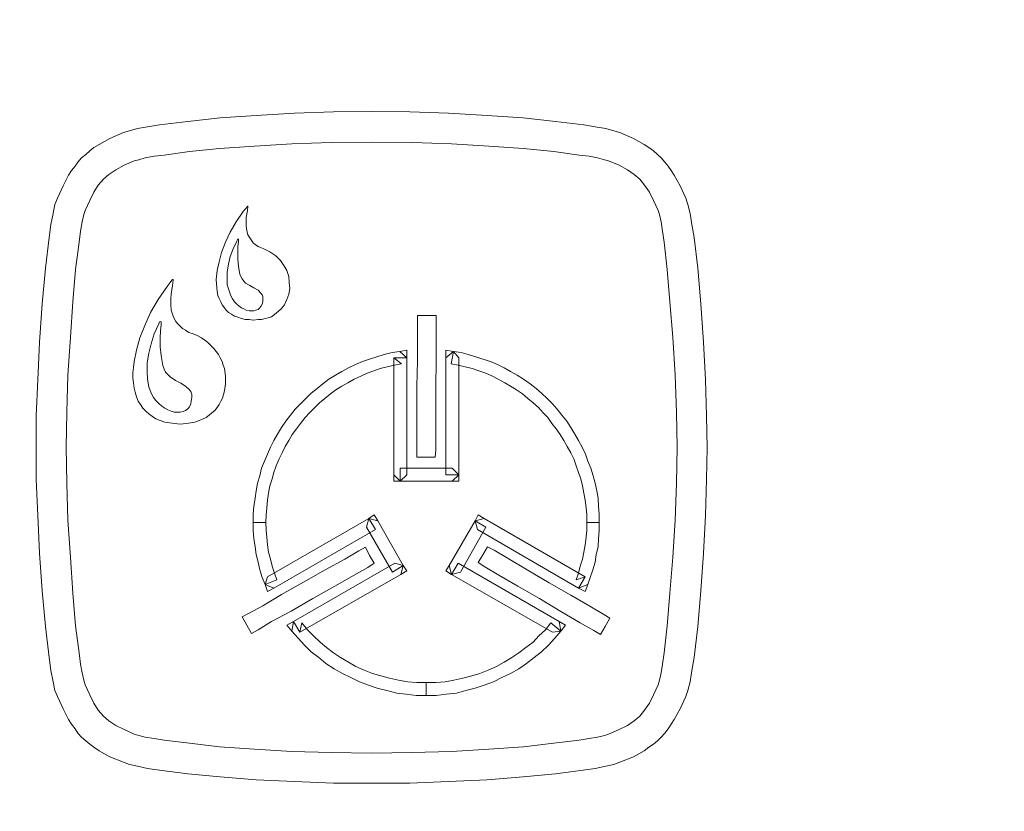
# Model space of a CAD drawing. Units: millimetres. Extents: x 4109 to 5395, y -1327 to -175.
# Drawn here: x 4354 to 4384, y -1191 to -1167 of the extents above; entities that cross this region are included whole.
import ezdxf

# ---------------------------------------------------------------- set-up
doc = ezdxf.new("R2010")
doc.units = ezdxf.units.MM
doc.layers.add('MAATLIJN', color=7, linetype='Continuous')
doc.layers.add('PEN050MM', color=6, linetype='Continuous')
doc.styles.add('ADESK1', font='romans')
doc.dimstyles.new('6MM', dxfattribs={"dimscale": 4, "dimtxt": 3.5, "dimasz": 6, "dimexe": 1.5, "dimexo": 1.5, "dimgap": 1.5, "dimtad": 1, "dimdec": 0, "dimdsep": 46, "dimtxsty": 'ADESK1', "dimcen": 1, "dimclrt": 3, "dimadec": 0, "dimazin": 0, "dimtfac": 1, "dimtdec": 0, "dimtmove": 0, "dimatfit": 3, "dimfxl": 0, "dimtolj": 1, "dimarcsym": 0})

# ---------------------------------------------------------------- blocks, each defined once
blk = doc.blocks.new('*D4')
at = {"layer": 'Defpoints', "color": 0}
for p in [(4209.535, -994.011), (4659.535, -993.988), (4659.535, -1320.721)]:
    blk.add_point(p, dxfattribs=at)
at = {"layer": 'MAATLIJN', "color": 0, "lineweight": -2}
for p, q in [((4209.535, -1000.011), (4209.535, -1326.721)), ((4659.535, -999.988), (4659.535, -1326.721)), ((4233.535, -1320.721), (4635.535, -1320.721))]:
    blk.add_line(p, q, dxfattribs=at)
at = {"layer": 'MAATLIJN', "color": 0}
for points in [[(4233.535, -1316.721), (4233.535, -1324.721), (4209.535, -1320.721)], [(4635.535, -1316.721), (4635.535, -1324.721), (4659.535, -1320.721)]]:
    blk.add_solid(points, dxfattribs=at)
at = {"layer": 'MAATLIJN', "color": 3, "insert": (4434.535, -1307.721), "char_height": 14, "attachment_point": 5, "style": 'ADESK1'}
blk.add_mtext('\\A1;450', dxfattribs=at)

msp = doc.modelspace()

# ---------------------------------------------------------------- linework, layer by layer
at = {"layer": 'PEN050MM', "color": 7, "lineweight": 0}
for p, q in [((4362.131, -1169.674), (4360.933, -1169.747)), ((4363.348, -1169.637), (4362.131, -1169.674)), ((4364.528, -1169.618), (4363.348, -1169.637)), ((4364.528, -1169.618), (4364.528, -1169.618)), ((4365.726, -1169.637), (4364.528, -1169.618)), ((4366.943, -1169.674), (4365.726, -1169.637)), ((4368.142, -1169.747), (4366.943, -1169.674)), ((4358.794, -1169.932), (4357.909, -1170.042)), ((4359.808, -1169.821), (4358.794, -1169.932)), ((4360.933, -1169.747), (4359.808, -1169.821)), ((4369.266, -1169.821), (4368.142, -1169.747)), ((4370.28, -1169.932), (4369.266, -1169.821)), ((4371.165, -1170.042), (4370.28, -1169.932)), ((4356.784, -1170.282), (4356.36, -1170.466)), ((4356.968, -1170.227), (4356.784, -1170.282)), ((4357.227, -1170.153), (4356.968, -1170.227)), ((4357.54, -1170.098), (4357.227, -1170.153)), ((4357.909, -1170.042), (4357.54, -1170.098)), ((4371.516, -1170.098), (4371.165, -1170.042)), ((4371.848, -1170.153), (4371.516, -1170.098)), ((4372.106, -1170.227), (4371.848, -1170.153)), ((4372.29, -1170.282), (4372.106, -1170.227)), ((4372.714, -1170.466), (4372.29, -1170.282)), ((4356.36, -1170.466), (4356.028, -1170.651)), ((4360.877, -1170.706), (4362.039, -1170.632)), ((4362.039, -1170.632), (4363.274, -1170.596)), ((4363.274, -1170.596), (4364.528, -1170.577)), ((4364.528, -1170.577), (4364.528, -1170.577)), ((4364.528, -1170.577), (4365.8, -1170.596)), ((4364.528, -1170.577), (4364.528, -1170.577)), ((4365.8, -1170.596), (4367.035, -1170.632)), ((4367.035, -1170.632), (4368.197, -1170.706)), ((4373.046, -1170.651), (4372.714, -1170.466)), ((4355.733, -1170.854), (4355.604, -1170.964)), ((4355.862, -1170.743), (4355.733, -1170.854)), ((4356.028, -1170.651), (4355.862, -1170.743)), ((4358.056, -1170.983), (4358.849, -1170.872)), ((4358.849, -1170.872), (4359.789, -1170.78)), ((4359.789, -1170.78), (4360.877, -1170.706)), ((4368.197, -1170.706), (4369.285, -1170.78)), ((4369.285, -1170.78), (4370.225, -1170.872)), ((4370.225, -1170.872), (4371.018, -1170.983)), ((4373.193, -1170.743), (4373.046, -1170.651)), ((4373.341, -1170.854), (4373.193, -1170.743)), ((4373.47, -1170.964), (4373.341, -1170.854)), ((4355.364, -1171.204), (4355.272, -1171.333)), ((4355.475, -1171.075), (4355.364, -1171.204)), ((4355.604, -1170.964), (4355.475, -1171.075)), ((4356.803, -1171.296), (4357.116, -1171.167)), ((4357.116, -1171.167), (4357.263, -1171.13)), ((4357.263, -1171.13), (4357.466, -1171.075)), ((4357.466, -1171.075), (4357.743, -1171.02)), ((4357.743, -1171.02), (4358.056, -1170.983)), ((4371.018, -1170.983), (4371.331, -1171.02)), ((4371.331, -1171.02), (4371.589, -1171.075)), ((4371.589, -1171.075), (4371.811, -1171.13)), ((4371.811, -1171.13), (4371.94, -1171.167)), ((4371.94, -1171.167), (4372.272, -1171.296)), ((4373.581, -1171.075), (4373.47, -1170.964)), ((4373.691, -1171.204), (4373.581, -1171.075)), ((4373.802, -1171.333), (4373.691, -1171.204)), ((4355.162, -1171.462), (4355.069, -1171.61)), ((4355.272, -1171.333), (4355.162, -1171.462)), ((4356.323, -1171.591), (4356.544, -1171.444)), ((4356.544, -1171.444), (4356.803, -1171.296)), ((4372.272, -1171.296), (4372.53, -1171.444)), ((4372.53, -1171.444), (4372.733, -1171.591)), ((4373.894, -1171.462), (4373.802, -1171.333)), ((4373.986, -1171.61), (4373.894, -1171.462)), ((4355.069, -1171.61), (4354.903, -1171.941)), ((4355.991, -1171.923), (4356.157, -1171.739)), ((4356.157, -1171.739), (4356.323, -1171.591)), ((4372.733, -1171.591), (4372.917, -1171.739)), ((4372.917, -1171.739), (4373.064, -1171.923)), ((4374.171, -1171.941), (4373.986, -1171.61)), ((4354.903, -1171.941), (4354.719, -1172.329)), ((4355.733, -1172.402), (4355.862, -1172.144)), ((4355.862, -1172.144), (4355.991, -1171.923)), ((4373.064, -1171.923), (4373.212, -1172.144)), ((4373.212, -1172.144), (4373.341, -1172.402)), ((4374.355, -1172.329), (4374.171, -1171.941)), ((4354.719, -1172.329), (4354.645, -1172.531)), ((4355.586, -1172.716), (4355.733, -1172.402)), ((4373.341, -1172.402), (4373.488, -1172.716)), ((4374.41, -1172.531), (4374.355, -1172.329)), ((4354.645, -1172.531), (4354.59, -1172.808)), ((4355.549, -1172.845), (4355.586, -1172.716)), ((4360.306, -1173.066), (4360.527, -1172.753)), ((4360.527, -1172.753), (4360.601, -1172.661)), ((4360.601, -1172.661), (4360.656, -1172.587)), ((4360.656, -1172.716), (4360.619, -1172.937)), ((4360.656, -1172.587), (4360.674, -1172.568)), ((4360.674, -1172.587), (4360.656, -1172.716)), ((4360.674, -1172.568), (4360.674, -1172.587)), ((4373.488, -1172.716), (4373.525, -1172.845)), ((4374.484, -1172.808), (4374.41, -1172.531)), ((4354.59, -1172.808), (4354.516, -1173.158)), ((4355.438, -1173.361), (4355.493, -1173.066)), ((4355.493, -1173.066), (4355.549, -1172.845)), ((4360.121, -1173.398), (4360.306, -1173.066)), ((4360.619, -1172.937), (4360.619, -1173.066)), ((4360.619, -1173.066), (4360.619, -1173.195)), ((4373.525, -1172.845), (4373.581, -1173.066)), ((4373.581, -1173.066), (4373.618, -1173.361)), ((4374.539, -1173.158), (4374.484, -1172.808)), ((4354.516, -1173.158), (4354.461, -1173.564)), ((4355.401, -1173.711), (4355.438, -1173.361)), ((4359.974, -1173.711), (4360.121, -1173.398)), ((4360.619, -1173.195), (4360.638, -1173.343)), ((4360.638, -1173.343), (4360.674, -1173.472)), ((4373.618, -1173.361), (4373.673, -1173.711)), ((4374.613, -1173.564), (4374.539, -1173.158)), ((4354.461, -1173.564), (4354.35, -1174.523)), ((4355.291, -1174.56), (4355.401, -1173.711)), ((4359.845, -1174.025), (4359.974, -1173.711)), ((4360.213, -1173.914), (4360.324, -1173.675)), ((4360.324, -1173.675), (4360.343, -1173.638)), ((4360.343, -1173.638), (4360.361, -1173.601)), ((4360.361, -1173.601), (4360.379, -1173.619)), ((4360.361, -1173.601), (4360.361, -1173.601)), ((4360.379, -1173.693), (4360.361, -1173.841)), ((4360.379, -1173.619), (4360.379, -1173.693)), ((4360.674, -1173.472), (4360.748, -1173.601)), ((4360.748, -1173.601), (4360.84, -1173.73)), ((4373.673, -1173.711), (4373.765, -1174.56)), ((4374.724, -1174.523), (4374.613, -1173.564)), ((4360.121, -1174.154), (4360.213, -1173.914)), ((4360.361, -1173.841), (4360.361, -1174.025)), ((4360.84, -1173.73), (4360.914, -1173.785)), ((4360.914, -1173.785), (4360.988, -1173.841)), ((4360.988, -1173.841), (4361.062, -1173.877)), ((4361.062, -1173.877), (4361.172, -1173.914)), ((4361.172, -1173.914), (4361.357, -1174.006)), ((4361.357, -1174.006), (4361.541, -1174.136)), ((4359.716, -1174.596), (4359.771, -1174.32)), ((4359.771, -1174.32), (4359.845, -1174.025)), ((4360.066, -1174.394), (4360.121, -1174.154)), ((4360.361, -1174.025), (4360.361, -1174.228)), ((4360.361, -1174.228), (4360.379, -1174.467)), ((4361.541, -1174.136), (4361.688, -1174.283)), ((4361.688, -1174.283), (4361.799, -1174.431)), ((4354.35, -1174.523), (4354.24, -1175.629)), ((4355.198, -1175.574), (4355.291, -1174.56)), ((4359.679, -1174.873), (4359.716, -1174.596)), ((4360.029, -1174.633), (4360.066, -1174.394)), ((4360.029, -1174.836), (4360.029, -1174.633)), ((4360.379, -1174.467), (4360.416, -1174.707)), ((4361.799, -1174.431), (4361.891, -1174.596)), ((4361.891, -1174.596), (4361.947, -1174.781)), ((4373.765, -1174.56), (4373.857, -1175.574)), ((4374.816, -1175.629), (4374.724, -1174.523)), ((4358.241, -1174.965), (4358.296, -1174.891)), ((4358.296, -1174.891), (4358.314, -1174.873)), ((4358.314, -1174.873), (4358.333, -1174.873)), ((4358.333, -1174.891), (4358.314, -1175.057)), ((4358.333, -1174.873), (4358.333, -1174.891)), ((4358.333, -1174.873), (4358.333, -1174.873)), ((4359.697, -1175.131), (4359.679, -1174.873)), ((4360.029, -1175.039), (4360.029, -1174.836)), ((4360.416, -1174.707), (4360.453, -1174.781)), ((4360.453, -1174.781), (4360.49, -1174.855)), ((4360.49, -1174.855), (4360.545, -1174.928)), ((4360.545, -1174.928), (4360.601, -1174.984)), ((4361.947, -1174.781), (4361.965, -1174.965)), ((4357.872, -1175.5), (4358.148, -1175.094)), ((4358.148, -1175.094), (4358.241, -1174.965)), ((4358.314, -1175.057), (4358.278, -1175.334)), ((4359.716, -1175.242), (4359.697, -1175.131)), ((4359.734, -1175.371), (4359.716, -1175.242)), ((4360.084, -1175.223), (4360.029, -1175.039)), ((4360.14, -1175.389), (4360.084, -1175.223)), ((4360.601, -1174.984), (4360.73, -1175.057)), ((4360.73, -1175.057), (4360.859, -1175.131)), ((4360.859, -1175.131), (4360.988, -1175.205)), ((4360.988, -1175.205), (4361.08, -1175.297)), ((4361.983, -1175.15), (4361.947, -1175.334)), ((4361.965, -1174.965), (4361.983, -1175.15)), ((4357.632, -1175.906), (4357.872, -1175.5)), ((4358.278, -1175.334), (4358.259, -1175.481)), ((4358.259, -1175.481), (4358.259, -1175.666)), ((4359.771, -1175.463), (4359.734, -1175.371)), ((4359.826, -1175.574), (4359.771, -1175.463)), ((4360.195, -1175.481), (4360.14, -1175.389)), ((4360.25, -1175.574), (4360.195, -1175.481)), ((4361.08, -1175.297), (4361.117, -1175.352)), ((4361.117, -1175.352), (4361.135, -1175.408)), ((4361.135, -1175.408), (4361.135, -1175.481)), ((4361.135, -1175.481), (4361.135, -1175.574)), ((4361.891, -1175.5), (4361.818, -1175.666)), ((4361.947, -1175.334), (4361.891, -1175.5)), ((4354.24, -1175.629), (4354.166, -1176.827)), ((4355.125, -1176.68), (4355.198, -1175.574)), ((4358.259, -1175.666), (4358.278, -1175.832)), ((4358.278, -1175.832), (4358.333, -1176.016)), ((4359.863, -1175.666), (4359.826, -1175.574)), ((4359.937, -1175.758), (4359.863, -1175.666)), ((4359.992, -1175.832), (4359.937, -1175.758)), ((4360.066, -1175.906), (4359.992, -1175.832)), ((4360.324, -1175.647), (4360.25, -1175.574)), ((4360.398, -1175.703), (4360.324, -1175.647)), ((4360.472, -1175.758), (4360.398, -1175.703)), ((4360.545, -1175.795), (4360.472, -1175.758)), ((4360.619, -1175.832), (4360.545, -1175.795)), ((4360.711, -1175.85), (4360.619, -1175.832)), ((4360.785, -1175.85), (4360.711, -1175.85)), ((4360.859, -1175.85), (4360.785, -1175.85)), ((4360.914, -1175.832), (4360.859, -1175.85)), ((4360.988, -1175.813), (4360.914, -1175.832)), ((4361.025, -1175.776), (4360.988, -1175.813)), ((4361.08, -1175.721), (4361.025, -1175.776)), ((4361.117, -1175.647), (4361.08, -1175.721)), ((4361.135, -1175.574), (4361.117, -1175.647)), ((4361.135, -1175.574), (4361.135, -1175.574)), ((4361.707, -1175.795), (4361.559, -1175.924)), ((4361.818, -1175.666), (4361.707, -1175.795)), ((4373.857, -1175.574), (4373.949, -1176.68)), ((4374.908, -1176.827), (4374.816, -1175.629)), ((4357.448, -1176.311), (4357.632, -1175.906)), ((4358.333, -1176.016), (4358.37, -1176.09)), ((4358.37, -1176.09), (4358.425, -1176.182)), ((4360.158, -1175.961), (4360.066, -1175.906)), ((4360.25, -1176.016), (4360.158, -1175.961)), ((4360.361, -1176.053), (4360.25, -1176.016)), ((4360.472, -1176.09), (4360.361, -1176.053)), ((4360.582, -1176.127), (4360.472, -1176.09)), ((4360.711, -1176.127), (4360.582, -1176.127)), ((4360.84, -1176.145), (4360.711, -1176.127)), ((4360.988, -1176.127), (4360.84, -1176.145)), ((4360.988, -1176.127), (4360.988, -1176.127)), ((4361.098, -1176.127), (4360.988, -1176.127)), ((4361.209, -1176.09), (4361.098, -1176.127)), ((4361.301, -1176.071), (4361.209, -1176.09)), ((4361.412, -1176.035), (4361.301, -1176.071)), ((4361.559, -1175.924), (4361.412, -1176.035)), ((4365.966, -1175.998), (4365.966, -1175.998)), ((4365.966, -1176.219), (4365.966, -1175.998)), ((4365.966, -1175.998), (4366.095, -1175.998)), ((4366.095, -1175.998), (4366.261, -1175.998)), ((4366.261, -1175.998), (4366.427, -1175.998)), ((4366.427, -1175.998), (4366.556, -1175.998)), ((4366.556, -1175.998), (4366.556, -1176.237)), ((4357.3, -1176.698), (4357.448, -1176.311)), ((4357.743, -1176.569), (4357.89, -1176.256)), ((4357.89, -1176.256), (4357.909, -1176.201)), ((4357.909, -1176.201), (4357.946, -1176.182)), ((4357.946, -1176.477), (4357.927, -1176.698)), ((4357.946, -1176.182), (4357.964, -1176.201)), ((4357.946, -1176.182), (4357.946, -1176.182)), ((4357.964, -1176.293), (4357.946, -1176.477)), ((4357.964, -1176.201), (4357.964, -1176.293)), ((4358.425, -1176.182), (4358.48, -1176.256)), ((4358.48, -1176.256), (4358.554, -1176.33)), ((4358.554, -1176.33), (4358.628, -1176.403)), ((4358.628, -1176.403), (4358.72, -1176.459)), ((4358.72, -1176.459), (4358.831, -1176.532)), ((4365.966, -1176.735), (4365.966, -1176.219)), ((4366.556, -1176.237), (4366.556, -1176.735)), ((4355.051, -1177.86), (4355.125, -1176.68)), ((4357.19, -1177.086), (4357.3, -1176.698)), ((4357.651, -1176.883), (4357.743, -1176.569)), ((4357.927, -1176.698), (4357.927, -1176.975)), ((4358.831, -1176.532), (4358.96, -1176.569)), ((4358.96, -1176.569), (4359.089, -1176.625)), ((4359.089, -1176.625), (4359.218, -1176.698)), ((4359.218, -1176.698), (4359.328, -1176.772)), ((4359.328, -1176.772), (4359.421, -1176.846)), ((4365.966, -1177.417), (4365.966, -1176.735)), ((4366.556, -1176.735), (4366.556, -1177.436)), ((4373.949, -1176.68), (4374.023, -1177.86)), ((4354.166, -1176.827), (4354.111, -1178.007)), ((4357.116, -1177.436), (4357.19, -1177.086)), ((4357.577, -1177.178), (4357.651, -1176.883)), ((4357.927, -1176.975), (4357.964, -1177.251)), ((4359.421, -1176.846), (4359.513, -1176.938)), ((4359.513, -1176.938), (4359.605, -1177.03)), ((4359.605, -1177.03), (4359.679, -1177.122)), ((4365.634, -1177.086), (4365.413, -1177.122)), ((4365.634, -1177.325), (4365.634, -1177.086)), ((4366.851, -1177.086), (4366.851, -1177.325)), ((4367.091, -1177.122), (4366.851, -1177.086)), ((4374.963, -1178.007), (4374.908, -1176.827)), ((4357.522, -1177.473), (4357.577, -1177.178)), ((4357.964, -1177.251), (4358.019, -1177.565)), ((4359.679, -1177.122), (4359.753, -1177.215)), ((4359.753, -1177.215), (4359.808, -1177.325)), ((4359.808, -1177.325), (4359.863, -1177.436)), ((4364.473, -1177.362), (4364.251, -1177.436)), ((4364.694, -1177.288), (4364.473, -1177.362)), ((4364.933, -1177.215), (4364.694, -1177.288)), ((4365.173, -1177.159), (4364.933, -1177.215)), ((4365.413, -1177.122), (4365.173, -1177.159)), ((4365.228, -1177.325), (4365.228, -1180.976)), ((4365.228, -1177.325), (4365.634, -1177.325)), ((4365.468, -1177.51), (4365.228, -1177.325)), ((4365.634, -1177.325), (4365.228, -1177.325)), ((4365.413, -1177.122), (4365.634, -1177.325)), ((4365.634, -1177.325), (4365.413, -1177.122)), ((4365.634, -1180.976), (4365.634, -1177.325)), ((4366.851, -1177.325), (4367.091, -1177.122)), ((4367.091, -1177.122), (4366.851, -1177.325)), ((4366.851, -1177.325), (4366.851, -1180.976)), ((4367.091, -1177.122), (4367.017, -1177.51)), ((4367.33, -1177.159), (4367.091, -1177.122)), ((4367.091, -1177.122), (4367.091, -1177.122)), ((4367.257, -1177.325), (4367.091, -1177.122)), ((4367.257, -1180.976), (4367.257, -1177.325)), ((4367.552, -1177.215), (4367.33, -1177.159)), ((4367.791, -1177.288), (4367.552, -1177.215)), ((4368.013, -1177.362), (4367.791, -1177.288)), ((4368.252, -1177.436), (4368.013, -1177.362)), ((4357.079, -1177.786), (4357.098, -1177.62)), ((4357.098, -1177.62), (4357.116, -1177.436)), ((4357.522, -1177.749), (4357.522, -1177.473)), ((4358.019, -1177.565), (4358.056, -1177.676)), ((4358.056, -1177.676), (4358.093, -1177.768)), ((4359.863, -1177.436), (4359.9, -1177.546)), ((4359.9, -1177.546), (4359.937, -1177.657)), ((4359.937, -1177.657), (4359.974, -1177.897)), ((4363.809, -1177.639), (4363.606, -1177.749)), ((4364.03, -1177.528), (4363.809, -1177.639)), ((4364.251, -1177.436), (4364.03, -1177.528)), ((4364.602, -1177.731), (4364.804, -1177.657)), ((4364.804, -1177.657), (4365.026, -1177.602)), ((4365.026, -1177.602), (4365.247, -1177.546)), ((4365.247, -1177.546), (4365.468, -1177.51)), ((4365.948, -1178.21), (4365.966, -1177.417)), ((4366.556, -1177.436), (4366.538, -1178.21)), ((4367.017, -1177.51), (4367.238, -1177.546)), ((4367.238, -1177.546), (4367.459, -1177.602)), ((4367.459, -1177.602), (4367.681, -1177.657)), ((4367.681, -1177.657), (4367.883, -1177.731)), ((4368.473, -1177.528), (4368.252, -1177.436)), ((4368.676, -1177.639), (4368.473, -1177.528)), ((4368.879, -1177.749), (4368.676, -1177.639)), ((4354.111, -1178.007), (4354.055, -1179.132)), ((4355.014, -1179.021), (4355.051, -1177.86)), ((4357.079, -1177.952), (4357.079, -1177.786)), ((4357.098, -1178.1), (4357.079, -1177.952)), ((4357.54, -1177.989), (4357.522, -1177.749)), ((4357.577, -1178.229), (4357.54, -1177.989)), ((4358.093, -1177.768), (4358.167, -1177.841)), ((4358.167, -1177.841), (4358.241, -1177.915)), ((4358.241, -1177.915), (4358.407, -1178.026)), ((4359.974, -1177.897), (4359.974, -1178.136)), ((4363.2, -1177.989), (4363.016, -1178.136)), ((4363.403, -1177.86), (4363.2, -1177.989)), ((4363.606, -1177.749), (4363.403, -1177.86)), ((4363.79, -1178.1), (4363.993, -1177.989)), ((4363.993, -1177.989), (4364.196, -1177.897)), ((4364.196, -1177.897), (4364.399, -1177.805)), ((4364.399, -1177.805), (4364.602, -1177.731)), ((4367.883, -1177.731), (4368.105, -1177.805)), ((4368.105, -1177.805), (4368.308, -1177.897)), ((4368.308, -1177.897), (4368.492, -1177.989)), ((4368.492, -1177.989), (4368.695, -1178.1)), ((4369.082, -1177.86), (4368.879, -1177.749)), ((4369.285, -1177.989), (4369.082, -1177.86)), ((4369.488, -1178.136), (4369.285, -1177.989)), ((4374.023, -1177.86), (4374.06, -1179.021)), ((4375, -1179.132), (4374.963, -1178.007)), ((4357.116, -1178.266), (4357.098, -1178.1)), ((4357.153, -1178.395), (4357.116, -1178.266)), ((4357.651, -1178.431), (4357.577, -1178.229)), ((4358.407, -1178.026), (4358.573, -1178.118)), ((4358.573, -1178.118), (4358.72, -1178.21)), ((4358.72, -1178.21), (4358.849, -1178.321)), ((4358.849, -1178.321), (4358.886, -1178.376)), ((4359.974, -1178.136), (4359.937, -1178.358)), ((4362.832, -1178.284), (4362.647, -1178.431)), ((4363.016, -1178.136), (4362.832, -1178.284)), ((4363.256, -1178.45), (4363.422, -1178.321)), ((4363.422, -1178.321), (4363.606, -1178.21)), ((4363.606, -1178.21), (4363.79, -1178.1)), ((4365.948, -1178.985), (4365.948, -1178.21)), ((4366.538, -1178.21), (4366.538, -1179.003)), ((4368.695, -1178.1), (4368.879, -1178.21)), ((4368.879, -1178.21), (4369.063, -1178.321)), ((4369.063, -1178.321), (4369.248, -1178.45)), ((4369.672, -1178.284), (4369.488, -1178.136)), ((4369.838, -1178.431), (4369.672, -1178.284)), ((4357.19, -1178.542), (4357.153, -1178.395)), ((4357.245, -1178.671), (4357.19, -1178.542)), ((4357.724, -1178.561), (4357.651, -1178.431)), ((4357.798, -1178.653), (4357.724, -1178.561)), ((4358.886, -1178.376), (4358.923, -1178.468)), ((4358.923, -1178.561), (4358.904, -1178.671)), ((4358.923, -1178.468), (4358.923, -1178.561)), ((4359.882, -1178.579), (4359.826, -1178.671)), ((4359.937, -1178.358), (4359.882, -1178.579)), ((4362.481, -1178.597), (4362.315, -1178.763)), ((4362.647, -1178.431), (4362.481, -1178.597)), ((4362.905, -1178.726), (4363.071, -1178.597)), ((4363.071, -1178.597), (4363.256, -1178.45)), ((4369.248, -1178.45), (4369.414, -1178.597)), ((4369.414, -1178.597), (4369.58, -1178.726)), ((4370.022, -1178.597), (4369.838, -1178.431)), ((4370.188, -1178.763), (4370.022, -1178.597)), ((4357.319, -1178.782), (4357.245, -1178.671)), ((4357.393, -1178.892), (4357.319, -1178.782)), ((4357.485, -1178.985), (4357.393, -1178.892)), ((4357.89, -1178.745), (4357.798, -1178.653)), ((4357.983, -1178.837), (4357.89, -1178.745)), ((4358.075, -1178.892), (4357.983, -1178.837)), ((4358.167, -1178.948), (4358.075, -1178.892)), ((4358.794, -1178.911), (4358.72, -1178.966)), ((4358.849, -1178.856), (4358.794, -1178.911)), ((4358.886, -1178.763), (4358.849, -1178.856)), ((4358.904, -1178.671), (4358.886, -1178.763)), ((4358.904, -1178.671), (4358.904, -1178.671)), ((4359.716, -1178.874), (4359.642, -1178.966)), ((4359.771, -1178.782), (4359.716, -1178.874)), ((4359.826, -1178.671), (4359.771, -1178.782)), ((4362.149, -1178.929), (4362.002, -1179.114)), ((4362.315, -1178.763), (4362.149, -1178.929)), ((4362.592, -1179.04), (4362.758, -1178.874)), ((4362.758, -1178.874), (4362.905, -1178.726)), ((4369.58, -1178.726), (4369.746, -1178.874)), ((4369.746, -1178.874), (4369.893, -1179.04)), ((4370.336, -1178.929), (4370.188, -1178.763)), ((4370.483, -1179.114), (4370.336, -1178.929)), ((4354.055, -1179.132), (4354.055, -1180.128)), ((4354.996, -1180.128), (4355.014, -1179.021)), ((4357.577, -1179.077), (4357.485, -1178.985)), ((4357.688, -1179.151), (4357.577, -1179.077)), ((4357.798, -1179.224), (4357.688, -1179.151)), ((4357.927, -1179.28), (4357.798, -1179.224)), ((4358.278, -1178.985), (4358.167, -1178.948)), ((4358.37, -1179.021), (4358.278, -1178.985)), ((4358.462, -1179.021), (4358.37, -1179.021)), ((4358.554, -1179.021), (4358.462, -1179.021)), ((4358.646, -1179.003), (4358.554, -1179.021)), ((4358.72, -1178.966), (4358.646, -1179.003)), ((4359.255, -1179.243), (4359.144, -1179.28)), ((4359.365, -1179.187), (4359.255, -1179.243)), ((4359.458, -1179.114), (4359.365, -1179.187)), ((4359.55, -1179.04), (4359.458, -1179.114)), ((4359.642, -1178.966), (4359.55, -1179.04)), ((4362.002, -1179.114), (4361.854, -1179.298)), ((4362.315, -1179.372), (4362.463, -1179.187)), ((4362.463, -1179.187), (4362.592, -1179.04)), ((4365.948, -1179.685), (4365.948, -1178.985)), ((4366.538, -1179.003), (4366.538, -1179.685)), ((4369.893, -1179.04), (4370.041, -1179.187)), ((4370.041, -1179.187), (4370.17, -1179.372)), ((4370.631, -1179.298), (4370.483, -1179.114)), ((4374.06, -1179.021), (4374.078, -1180.128)), ((4375.019, -1180.128), (4375, -1179.132)), ((4358.075, -1179.335), (4357.927, -1179.28)), ((4358.222, -1179.353), (4358.075, -1179.335)), ((4358.388, -1179.372), (4358.222, -1179.353)), ((4358.554, -1179.39), (4358.388, -1179.372)), ((4358.738, -1179.372), (4358.554, -1179.39)), ((4358.886, -1179.353), (4358.738, -1179.372)), ((4358.738, -1179.372), (4358.738, -1179.372)), ((4359.015, -1179.335), (4358.886, -1179.353)), ((4359.144, -1179.28), (4359.015, -1179.335)), ((4361.725, -1179.501), (4361.596, -1179.704)), ((4361.854, -1179.298), (4361.725, -1179.501)), ((4362.057, -1179.722), (4362.186, -1179.538)), ((4362.186, -1179.538), (4362.315, -1179.372)), ((4370.17, -1179.372), (4370.299, -1179.538)), ((4370.299, -1179.538), (4370.428, -1179.722)), ((4370.76, -1179.501), (4370.631, -1179.298)), ((4370.889, -1179.704), (4370.76, -1179.501)), ((4361.596, -1179.704), (4361.486, -1179.906)), ((4361.947, -1179.906), (4362.057, -1179.722)), ((4365.948, -1180.183), (4365.948, -1179.685)), ((4366.538, -1179.685), (4366.538, -1180.201)), ((4370.428, -1179.722), (4370.538, -1179.906)), ((4370.999, -1179.906), (4370.889, -1179.704)), ((4354.055, -1180.128), (4354.055, -1181.123)), ((4355.014, -1181.234), (4354.996, -1180.128)), ((4361.375, -1180.109), (4361.283, -1180.331)), ((4361.486, -1179.906), (4361.375, -1180.109)), ((4361.744, -1180.294), (4361.836, -1180.091)), ((4361.836, -1180.091), (4361.947, -1179.906)), ((4370.538, -1179.906), (4370.649, -1180.091)), ((4370.649, -1180.091), (4370.76, -1180.294)), ((4371.11, -1180.109), (4370.999, -1179.906)), ((4371.221, -1180.331), (4371.11, -1180.109)), ((4374.078, -1180.128), (4374.06, -1181.234)), ((4375, -1181.123), (4375.019, -1180.128)), ((4361.283, -1180.331), (4361.191, -1180.552)), ((4361.559, -1180.699), (4361.652, -1180.478)), ((4361.652, -1180.478), (4361.744, -1180.294)), ((4365.948, -1180.423), (4365.948, -1180.183)), ((4366.058, -1180.423), (4365.948, -1180.423)), ((4366.243, -1180.423), (4366.058, -1180.423)), ((4366.408, -1180.423), (4366.243, -1180.423)), ((4366.519, -1180.423), (4366.408, -1180.423)), ((4366.538, -1180.201), (4366.519, -1180.423)), ((4370.76, -1180.294), (4370.852, -1180.478)), ((4370.852, -1180.478), (4370.926, -1180.699)), ((4371.294, -1180.552), (4371.221, -1180.331)), ((4361.098, -1180.773), (4361.043, -1181.013)), ((4361.191, -1180.552), (4361.098, -1180.773)), ((4361.486, -1180.902), (4361.559, -1180.699)), ((4365.431, -1180.773), (4365.431, -1181.179)), ((4367.054, -1180.773), (4365.431, -1180.773)), ((4367.257, -1180.976), (4367.054, -1180.773)), ((4370.926, -1180.699), (4370.999, -1180.902)), ((4371.387, -1180.773), (4371.294, -1180.552)), ((4371.46, -1181.013), (4371.387, -1180.773)), ((4361.043, -1181.013), (4360.969, -1181.234)), ((4361.43, -1181.105), (4361.486, -1180.902)), ((4365.228, -1180.976), (4365.228, -1181.179)), ((4365.431, -1181.179), (4365.228, -1180.976)), ((4365.228, -1180.976), (4365.431, -1181.179)), ((4365.431, -1181.179), (4365.634, -1180.976)), ((4366.851, -1180.976), (4367.257, -1180.976)), ((4367.257, -1180.976), (4367.054, -1181.179)), ((4367.054, -1181.179), (4367.257, -1180.976)), ((4367.257, -1180.976), (4367.257, -1180.976)), ((4367.257, -1181.179), (4367.257, -1180.976)), ((4370.999, -1180.902), (4371.073, -1181.105)), ((4371.516, -1181.234), (4371.46, -1181.013)), ((4354.055, -1181.123), (4354.111, -1182.248)), ((4355.051, -1182.396), (4355.014, -1181.234)), ((4360.969, -1181.234), (4360.933, -1181.474)), ((4361.32, -1181.547), (4361.357, -1181.326)), ((4361.357, -1181.326), (4361.43, -1181.105)), ((4365.228, -1181.179), (4365.431, -1181.179)), ((4365.431, -1181.179), (4365.431, -1181.179)), ((4365.431, -1181.179), (4367.054, -1181.179)), ((4367.054, -1181.179), (4367.257, -1181.179)), ((4371.073, -1181.105), (4371.128, -1181.326)), ((4371.128, -1181.326), (4371.165, -1181.547)), ((4371.571, -1181.474), (4371.516, -1181.234)), ((4374.06, -1181.234), (4374.023, -1182.396)), ((4374.963, -1182.248), (4375, -1181.123)), ((4360.933, -1181.474), (4360.896, -1181.713)), ((4361.283, -1181.769), (4361.32, -1181.547)), ((4371.165, -1181.547), (4371.202, -1181.769)), ((4371.608, -1181.713), (4371.571, -1181.474)), ((4360.859, -1181.971), (4360.84, -1182.211)), ((4360.896, -1181.713), (4360.859, -1181.971)), ((4361.246, -1182.23), (4361.264, -1182.008)), ((4361.264, -1182.008), (4361.283, -1181.769)), ((4371.202, -1181.769), (4371.239, -1182.008)), ((4371.239, -1182.008), (4371.258, -1182.23)), ((4371.626, -1181.971), (4371.608, -1181.713)), ((4371.645, -1182.211), (4371.626, -1181.971)), ((4354.111, -1182.248), (4354.166, -1183.428)), ((4360.84, -1182.211), (4360.84, -1182.469)), ((4361.228, -1182.469), (4361.246, -1182.23)), ((4364.62, -1182.23), (4364.454, -1182.34)), ((4364.731, -1182.414), (4364.62, -1182.23)), ((4367.865, -1182.23), (4367.773, -1182.414)), ((4368.049, -1182.34), (4367.865, -1182.23)), ((4371.258, -1182.23), (4371.258, -1182.469)), ((4371.645, -1182.469), (4371.645, -1182.211)), ((4374.908, -1183.428), (4374.963, -1182.248)), ((4355.125, -1183.557), (4355.051, -1182.396)), ((4360.84, -1182.469), (4360.84, -1182.469)), ((4360.84, -1182.469), (4360.84, -1182.469)), ((4360.84, -1182.469), (4360.84, -1182.469)), ((4361.228, -1182.469), (4360.84, -1182.469)), ((4360.84, -1182.469), (4360.84, -1182.727)), ((4360.84, -1182.469), (4360.84, -1182.469)), ((4360.84, -1182.469), (4361.228, -1182.469)), ((4361.228, -1182.469), (4361.228, -1182.469)), ((4361.246, -1182.709), (4361.228, -1182.469)), ((4364.454, -1182.34), (4361.283, -1184.166)), ((4364.454, -1182.34), (4364.38, -1182.617)), ((4364.38, -1182.617), (4365.192, -1184.018)), ((4364.657, -1182.691), (4364.454, -1182.34)), ((4364.454, -1182.34), (4364.454, -1182.34)), ((4364.454, -1182.34), (4364.731, -1182.414)), ((4364.731, -1182.414), (4364.454, -1182.34)), ((4365.523, -1183.815), (4364.731, -1182.414)), ((4367.773, -1182.414), (4366.962, -1183.815)), ((4367.312, -1184.018), (4368.105, -1182.617)), ((4367.773, -1182.414), (4368.049, -1182.34)), ((4368.049, -1182.34), (4367.773, -1182.414)), ((4368.105, -1182.617), (4367.773, -1182.414)), ((4367.773, -1182.414), (4367.773, -1182.414)), ((4367.773, -1182.414), (4367.847, -1182.691)), ((4371.202, -1184.166), (4368.049, -1182.34)), ((4371.258, -1182.469), (4371.645, -1182.469)), ((4371.258, -1182.469), (4371.258, -1182.469)), ((4371.258, -1182.469), (4371.258, -1182.709)), ((4371.645, -1182.469), (4371.258, -1182.469)), ((4371.645, -1182.469), (4371.645, -1182.469)), ((4371.645, -1182.469), (4371.645, -1182.469)), ((4371.645, -1182.469), (4371.645, -1182.469)), ((4371.645, -1182.469), (4371.645, -1182.469)), ((4371.645, -1182.727), (4371.645, -1182.469)), ((4374.023, -1182.396), (4373.949, -1183.557)), ((4360.84, -1182.727), (4360.859, -1182.967)), ((4361.264, -1182.93), (4361.246, -1182.709)), ((4361.283, -1183.17), (4361.264, -1182.93)), ((4361.486, -1184.516), (4364.657, -1182.691)), ((4367.847, -1182.691), (4370.999, -1184.516)), ((4371.239, -1182.93), (4371.202, -1183.17)), ((4371.258, -1182.709), (4371.239, -1182.93)), ((4371.626, -1182.967), (4371.645, -1182.727)), ((4360.859, -1182.967), (4360.896, -1183.225)), ((4360.896, -1183.225), (4360.933, -1183.465)), ((4361.32, -1183.391), (4361.283, -1183.17)), ((4364.141, -1183.354), (4364.343, -1183.244)), ((4364.343, -1183.244), (4364.473, -1183.502)), ((4368.013, -1183.483), (4368.16, -1183.225)), ((4368.16, -1183.225), (4368.363, -1183.336)), ((4371.202, -1183.17), (4371.165, -1183.391)), ((4371.553, -1183.465), (4371.608, -1183.225)), ((4371.608, -1183.225), (4371.626, -1182.967)), ((4354.166, -1183.428), (4354.24, -1184.608)), ((4360.933, -1183.465), (4360.988, -1183.705)), ((4361.375, -1183.612), (4361.32, -1183.391)), ((4363.698, -1183.612), (4364.141, -1183.354)), ((4364.473, -1183.502), (4364.62, -1183.741)), ((4367.865, -1183.723), (4368.013, -1183.483)), ((4368.363, -1183.336), (4368.805, -1183.594)), ((4371.165, -1183.391), (4371.128, -1183.612)), ((4371.516, -1183.705), (4371.553, -1183.465)), ((4374.816, -1184.608), (4374.908, -1183.428)), ((4355.198, -1184.682), (4355.125, -1183.557)), ((4360.988, -1183.705), (4361.043, -1183.944)), ((4361.43, -1183.834), (4361.375, -1183.612)), ((4361.504, -1184.055), (4361.43, -1183.834)), ((4365.265, -1183.741), (4362.094, -1185.567)), ((4363.09, -1183.944), (4363.698, -1183.612)), ((4364.62, -1183.741), (4364.417, -1183.871)), ((4365.192, -1184.018), (4365.523, -1183.815)), ((4365.523, -1183.815), (4365.265, -1183.741)), ((4365.523, -1183.815), (4365.45, -1184.092)), ((4365.45, -1184.092), (4365.523, -1183.815)), ((4365.523, -1183.815), (4365.523, -1183.815)), ((4365.634, -1183.981), (4365.523, -1183.815)), ((4366.962, -1183.815), (4366.851, -1183.981)), ((4367.035, -1184.092), (4366.962, -1183.815)), ((4366.962, -1183.815), (4367.035, -1184.092)), ((4367.238, -1183.741), (4367.035, -1184.092)), ((4370.391, -1185.567), (4367.238, -1183.741)), ((4368.068, -1183.852), (4367.865, -1183.723)), ((4368.51, -1184.11), (4368.068, -1183.852)), ((4368.805, -1183.594), (4369.395, -1183.944)), ((4371.055, -1183.834), (4370.999, -1184.055)), ((4371.128, -1183.612), (4371.055, -1183.834)), ((4371.442, -1183.944), (4371.516, -1183.705)), ((4373.949, -1183.557), (4373.857, -1184.682)), ((4361.043, -1183.944), (4361.117, -1184.184)), ((4361.283, -1184.166), (4361.209, -1184.405)), ((4361.578, -1184.258), (4361.504, -1184.055)), ((4362.297, -1185.899), (4365.45, -1184.092)), ((4362.408, -1184.331), (4363.09, -1183.944)), ((4363.993, -1184.11), (4363.385, -1184.461)), ((4364.417, -1183.871), (4363.993, -1184.11)), ((4365.45, -1184.092), (4365.634, -1183.981)), ((4366.851, -1183.981), (4367.035, -1184.092)), ((4367.035, -1184.092), (4367.312, -1184.018)), ((4367.035, -1184.092), (4367.035, -1184.092)), ((4367.035, -1184.092), (4370.188, -1185.899)), ((4369.1, -1184.461), (4368.51, -1184.11)), ((4369.395, -1183.944), (4370.078, -1184.35)), ((4370.999, -1184.055), (4370.926, -1184.258)), ((4370.926, -1184.258), (4371.202, -1184.166)), ((4371.202, -1184.166), (4370.999, -1184.516)), ((4370.999, -1184.516), (4371.202, -1184.166)), ((4371.368, -1184.184), (4371.442, -1183.944)), ((4361.117, -1184.184), (4361.209, -1184.405)), ((4361.209, -1184.405), (4361.578, -1184.258)), ((4361.486, -1184.516), (4361.209, -1184.405)), ((4361.209, -1184.405), (4361.283, -1184.626)), ((4361.209, -1184.405), (4361.209, -1184.405)), ((4361.209, -1184.405), (4361.486, -1184.516)), ((4361.725, -1184.719), (4362.408, -1184.331)), ((4363.385, -1184.461), (4362.703, -1184.848)), ((4369.783, -1184.848), (4369.1, -1184.461)), ((4370.078, -1184.35), (4370.76, -1184.737)), ((4371.294, -1184.405), (4370.999, -1184.516)), ((4370.999, -1184.516), (4371.294, -1184.405)), ((4371.202, -1184.626), (4371.294, -1184.405)), ((4371.294, -1184.405), (4371.368, -1184.184)), ((4354.24, -1184.608), (4354.35, -1185.714)), ((4355.291, -1185.696), (4355.198, -1184.682)), ((4361.135, -1185.069), (4361.725, -1184.719)), ((4361.283, -1184.626), (4361.486, -1184.516)), ((4370.76, -1184.737), (4371.35, -1185.087)), ((4370.999, -1184.516), (4371.202, -1184.626)), ((4373.857, -1184.682), (4373.765, -1185.696)), ((4374.724, -1185.714), (4374.816, -1184.608)), ((4360.693, -1185.309), (4361.135, -1185.069)), ((4362.703, -1184.848), (4362.02, -1185.235)), ((4370.446, -1185.253), (4369.783, -1184.848)), ((4371.35, -1185.087), (4371.792, -1185.346)), ((4360.49, -1185.419), (4360.693, -1185.309)), ((4362.02, -1185.235), (4361.412, -1185.567)), ((4371.055, -1185.604), (4370.446, -1185.253)), ((4371.792, -1185.346), (4371.977, -1185.456)), ((4355.401, -1186.544), (4355.291, -1185.696)), ((4360.638, -1185.677), (4360.49, -1185.419)), ((4360.785, -1185.936), (4360.638, -1185.677)), ((4361.412, -1185.567), (4360.988, -1185.825)), ((4362.094, -1185.567), (4361.891, -1185.677)), ((4361.891, -1185.677), (4362.039, -1185.862)), ((4362.039, -1185.862), (4362.094, -1185.567)), ((4362.094, -1185.567), (4362.039, -1185.862)), ((4362.094, -1185.567), (4362.297, -1185.899)), ((4362.297, -1185.899), (4362.094, -1185.567)), ((4362.352, -1185.604), (4362.297, -1185.899)), ((4362.537, -1185.825), (4362.352, -1185.604)), ((4370.133, -1185.604), (4369.967, -1185.825)), ((4370.446, -1185.862), (4370.133, -1185.604)), ((4370.391, -1185.567), (4370.446, -1185.862)), ((4370.594, -1185.677), (4370.391, -1185.567)), ((4370.446, -1185.862), (4370.391, -1185.567)), ((4370.446, -1185.862), (4370.594, -1185.677)), ((4371.479, -1185.843), (4371.055, -1185.604)), ((4371.977, -1185.456), (4371.829, -1185.714)), ((4371.977, -1185.456), (4371.977, -1185.456)), ((4373.765, -1185.696), (4373.673, -1186.544)), ((4354.35, -1185.714), (4354.461, -1186.691)), ((4360.988, -1185.825), (4360.785, -1185.936)), ((4360.785, -1185.936), (4360.785, -1185.936)), ((4362.039, -1185.862), (4362.242, -1186.083)), ((4362.721, -1186.009), (4362.537, -1185.825)), ((4362.924, -1186.212), (4362.721, -1186.009)), ((4369.764, -1186.009), (4369.58, -1186.212)), ((4369.967, -1185.825), (4369.764, -1186.009)), ((4370.188, -1185.899), (4370.446, -1185.862)), ((4370.262, -1186.083), (4370.446, -1185.862)), ((4370.446, -1185.862), (4370.446, -1185.862)), ((4371.682, -1185.972), (4371.479, -1185.843)), ((4371.829, -1185.714), (4371.682, -1185.972)), ((4374.613, -1186.691), (4374.724, -1185.714)), ((4362.242, -1186.083), (4362.444, -1186.304)), ((4362.444, -1186.304), (4362.647, -1186.507)), ((4363.127, -1186.378), (4362.924, -1186.212)), ((4369.58, -1186.212), (4369.358, -1186.378)), ((4369.838, -1186.507), (4370.059, -1186.304)), ((4370.059, -1186.304), (4370.262, -1186.083)), ((4355.438, -1186.894), (4355.401, -1186.544)), ((4362.647, -1186.507), (4362.887, -1186.691)), ((4363.348, -1186.544), (4363.127, -1186.378)), ((4363.569, -1186.691), (4363.348, -1186.544)), ((4369.137, -1186.544), (4368.916, -1186.691)), ((4369.358, -1186.378), (4369.137, -1186.544)), ((4369.617, -1186.691), (4369.838, -1186.507)), ((4373.673, -1186.544), (4373.618, -1186.894)), ((4354.461, -1186.691), (4354.516, -1187.097)), ((4355.493, -1187.171), (4355.438, -1186.894)), ((4362.887, -1186.691), (4363.108, -1186.876)), ((4363.108, -1186.876), (4363.366, -1187.042)), ((4363.809, -1186.839), (4363.569, -1186.691)), ((4364.048, -1186.968), (4363.809, -1186.839)), ((4368.676, -1186.839), (4368.437, -1186.968)), ((4368.916, -1186.691), (4368.676, -1186.839)), ((4369.137, -1187.042), (4369.377, -1186.876)), ((4369.377, -1186.876), (4369.617, -1186.691)), ((4373.618, -1186.894), (4373.581, -1187.171)), ((4374.539, -1187.097), (4374.613, -1186.691)), ((4354.516, -1187.097), (4354.59, -1187.447)), ((4355.549, -1187.392), (4355.493, -1187.171)), ((4363.366, -1187.042), (4363.624, -1187.189)), ((4363.624, -1187.189), (4363.883, -1187.318)), ((4364.307, -1187.079), (4364.048, -1186.968)), ((4364.565, -1187.189), (4364.307, -1187.079)), ((4364.823, -1187.263), (4364.565, -1187.189)), ((4367.92, -1187.189), (4367.662, -1187.263)), ((4368.178, -1187.079), (4367.92, -1187.189)), ((4368.437, -1186.968), (4368.178, -1187.079)), ((4368.603, -1187.318), (4368.879, -1187.189)), ((4368.879, -1187.189), (4369.137, -1187.042)), ((4373.581, -1187.171), (4373.525, -1187.392)), ((4374.484, -1187.447), (4374.539, -1187.097)), ((4354.59, -1187.447), (4354.645, -1187.724)), ((4355.586, -1187.54), (4355.549, -1187.392)), ((4355.733, -1187.853), (4355.586, -1187.54)), ((4363.883, -1187.318), (4364.159, -1187.447)), ((4364.159, -1187.447), (4364.436, -1187.558)), ((4365.099, -1187.337), (4364.823, -1187.263)), ((4365.376, -1187.392), (4365.099, -1187.337)), ((4365.671, -1187.447), (4365.376, -1187.392)), ((4365.948, -1187.466), (4365.671, -1187.447)), ((4366.243, -1187.466), (4365.948, -1187.466)), ((4366.243, -1187.871), (4366.243, -1187.466)), ((4366.243, -1187.466), (4366.243, -1187.871)), ((4366.243, -1187.466), (4366.243, -1187.466)), ((4366.538, -1187.466), (4366.243, -1187.466)), ((4366.833, -1187.447), (4366.538, -1187.466)), ((4367.109, -1187.392), (4366.833, -1187.447)), ((4367.386, -1187.337), (4367.109, -1187.392)), ((4367.662, -1187.263), (4367.386, -1187.337)), ((4368.049, -1187.558), (4368.344, -1187.447)), ((4368.344, -1187.447), (4368.603, -1187.318)), ((4373.488, -1187.54), (4373.341, -1187.853)), ((4373.525, -1187.392), (4373.488, -1187.54)), ((4374.41, -1187.724), (4374.484, -1187.447)), ((4354.645, -1187.724), (4354.719, -1187.908)), ((4355.862, -1188.111), (4355.733, -1187.853)), ((4364.436, -1187.558), (4364.712, -1187.65)), ((4364.712, -1187.65), (4365.007, -1187.724)), ((4365.007, -1187.724), (4365.321, -1187.798)), ((4365.321, -1187.798), (4365.616, -1187.835)), ((4365.616, -1187.835), (4365.929, -1187.871)), ((4366.556, -1187.871), (4366.869, -1187.835)), ((4366.869, -1187.835), (4367.183, -1187.798)), ((4367.183, -1187.798), (4367.478, -1187.724)), ((4367.478, -1187.724), (4367.773, -1187.65)), ((4367.773, -1187.65), (4368.049, -1187.558)), ((4373.341, -1187.853), (4373.212, -1188.111)), ((4374.355, -1187.908), (4374.41, -1187.724)), ((4354.719, -1187.908), (4354.903, -1188.296)), ((4355.991, -1188.332), (4355.862, -1188.111)), ((4365.929, -1187.871), (4366.243, -1187.871)), ((4366.243, -1187.871), (4366.243, -1187.871)), ((4366.243, -1187.871), (4366.243, -1187.871)), ((4366.243, -1187.871), (4366.243, -1187.871)), ((4366.243, -1187.871), (4366.556, -1187.871)), ((4366.243, -1187.871), (4366.243, -1187.871)), ((4373.212, -1188.111), (4373.064, -1188.332)), ((4374.171, -1188.296), (4374.355, -1187.908)), ((4354.903, -1188.296), (4355.069, -1188.627)), ((4356.157, -1188.517), (4355.991, -1188.332)), ((4373.064, -1188.332), (4372.917, -1188.517)), ((4373.986, -1188.627), (4374.171, -1188.296)), ((4355.069, -1188.627), (4355.162, -1188.775)), ((4355.162, -1188.775), (4355.272, -1188.922)), ((4356.323, -1188.664), (4356.157, -1188.517)), ((4356.544, -1188.812), (4356.323, -1188.664)), ((4372.733, -1188.664), (4372.53, -1188.812)), ((4372.917, -1188.517), (4372.733, -1188.664)), ((4373.802, -1188.922), (4373.894, -1188.775)), ((4373.894, -1188.775), (4373.986, -1188.627)), ((4355.272, -1188.922), (4355.364, -1189.051)), ((4355.364, -1189.051), (4355.475, -1189.181)), ((4356.803, -1188.941), (4356.544, -1188.812)), ((4357.116, -1189.088), (4356.803, -1188.941)), ((4357.263, -1189.125), (4357.116, -1189.088)), ((4371.94, -1189.088), (4371.811, -1189.125)), ((4372.272, -1188.941), (4371.94, -1189.088)), ((4372.53, -1188.812), (4372.272, -1188.941)), ((4373.581, -1189.181), (4373.691, -1189.051)), ((4373.691, -1189.051), (4373.802, -1188.922)), ((4355.475, -1189.181), (4355.604, -1189.291)), ((4355.604, -1189.291), (4355.733, -1189.402)), ((4357.466, -1189.181), (4357.263, -1189.125)), ((4357.743, -1189.217), (4357.466, -1189.181)), ((4358.056, -1189.273), (4357.743, -1189.217)), ((4358.849, -1189.365), (4358.056, -1189.273)), ((4359.789, -1189.476), (4358.849, -1189.365)), ((4370.225, -1189.365), (4369.285, -1189.476)), ((4371.018, -1189.273), (4370.225, -1189.365)), ((4371.331, -1189.217), (4371.018, -1189.273)), ((4371.589, -1189.181), (4371.331, -1189.217)), ((4371.811, -1189.125), (4371.589, -1189.181)), ((4373.341, -1189.402), (4373.47, -1189.291)), ((4373.47, -1189.291), (4373.581, -1189.181)), ((4355.733, -1189.402), (4355.862, -1189.494)), ((4355.862, -1189.494), (4356.028, -1189.605)), ((4356.028, -1189.605), (4356.36, -1189.789)), ((4360.877, -1189.549), (4359.789, -1189.476)), ((4362.039, -1189.623), (4360.877, -1189.549)), ((4363.274, -1189.66), (4362.039, -1189.623)), ((4364.528, -1189.678), (4363.274, -1189.66)), ((4365.8, -1189.66), (4364.528, -1189.678)), ((4364.528, -1189.678), (4364.528, -1189.678)), ((4367.035, -1189.623), (4365.8, -1189.66)), ((4368.197, -1189.549), (4367.035, -1189.623)), ((4369.285, -1189.476), (4368.197, -1189.549)), ((4372.714, -1189.789), (4373.046, -1189.605)), ((4373.046, -1189.605), (4373.193, -1189.494)), ((4373.193, -1189.494), (4373.341, -1189.402)), ((4356.36, -1189.789), (4356.784, -1189.955)), ((4356.784, -1189.955), (4356.968, -1190.029)), ((4372.106, -1190.029), (4372.29, -1189.955)), ((4372.29, -1189.955), (4372.714, -1189.789)), ((4356.968, -1190.029), (4357.227, -1190.084)), ((4357.227, -1190.084), (4357.54, -1190.158)), ((4357.54, -1190.158), (4357.909, -1190.213)), ((4357.909, -1190.213), (4358.794, -1190.324)), ((4370.28, -1190.324), (4371.147, -1190.213)), ((4371.147, -1190.213), (4371.516, -1190.158)), ((4371.516, -1190.158), (4371.848, -1190.084)), ((4371.848, -1190.084), (4372.106, -1190.029)), ((4358.794, -1190.324), (4359.808, -1190.416)), ((4359.808, -1190.416), (4360.933, -1190.508)), ((4360.933, -1190.508), (4362.131, -1190.563)), ((4362.131, -1190.563), (4363.348, -1190.619)), ((4363.348, -1190.619), (4364.528, -1190.619)), ((4364.528, -1190.619), (4364.528, -1190.619)), ((4364.528, -1190.619), (4365.726, -1190.619)), ((4364.528, -1190.619), (4364.528, -1190.619)), ((4365.726, -1190.619), (4366.943, -1190.563)), ((4366.943, -1190.563), (4368.142, -1190.508)), ((4368.142, -1190.508), (4369.266, -1190.416)), ((4369.266, -1190.416), (4370.28, -1190.324))]:
    msp.add_line(p, q, dxfattribs=at)

# ---------------------------------------------------------------- dimensions: what is measured, and where the dimension line sits
at = {"layer": 'MAATLIJN', "color": 7}
dim = msp.add_linear_dim(base=(4659.535, -1320.721), p1=(4209.535, -994.011), p2=(4659.535, -993.988), dimstyle='6MM', dxfattribs=at)
dim.commit()
dim.dimension.update_dxf_attribs({"geometry": '*D4', "text_midpoint": (4434.535, -1307.721)})

doc.saveas('drawing.dxf')
